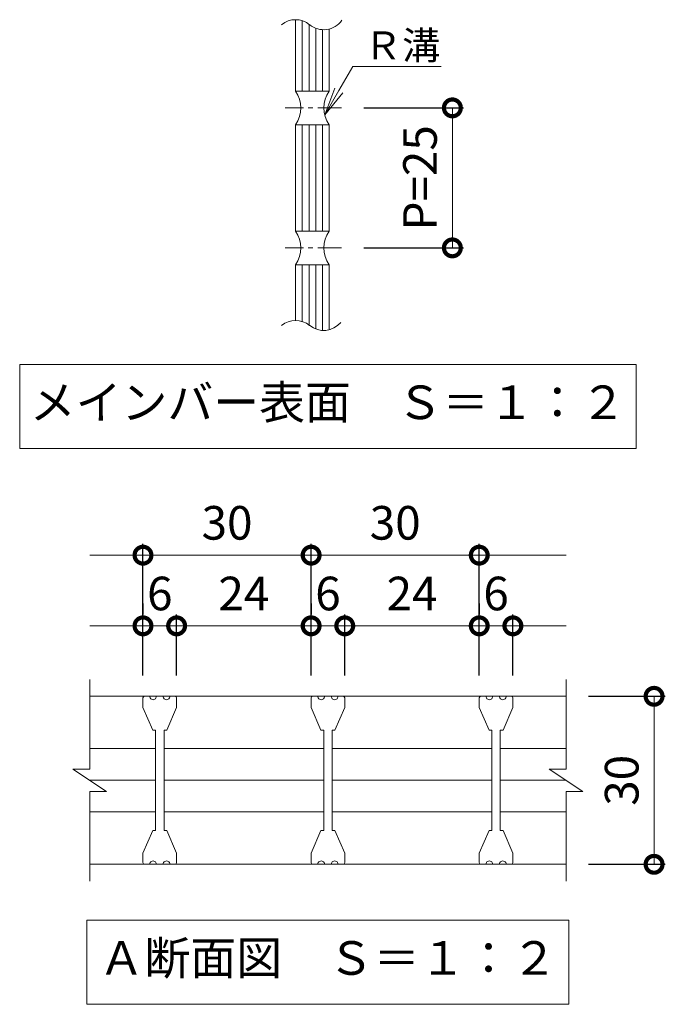
# Model space of a CAD drawing. Units: millimetres. Extents: x -1325 to 214, y 13 to 1034.
# Drawn here: x -920 to -805, y 34 to 209 of the extents above; entities that cross this region are included whole.
import ezdxf
from ezdxf import colors
from ezdxf.entities.mleader import LeaderData, LeaderLine
from ezdxf.math import Vec2, Vec3

# ---------------------------------------------------------------- set-up
doc = ezdxf.new("R2010")
doc.units = ezdxf.units.MM
doc.linetypes.add('中心線（短）', pattern=[6.773333, 4.233333, -0.846667, 0.846667, -0.846667])
for name, color, linetype in [('(K)クロスバー', 6, 'Continuous'), ('(K)受枠', 2, 'Continuous'), ('(K)寸法', 7, 'Continuous'), ('(K)引出線', 7, 'Continuous'), ('(K)蓋', 3, 'Continuous')]:
    doc.layers.add(name, color=color, linetype=linetype)
doc.layers.add('(K)文字', color=2, linetype='Continuous', lineweight=9)
doc.styles.add('(K)MSゴシック', font='MS Gothic.ttf')
doc.styles.add('文字_異尺度_H2.5', font='MS Gothic.ttf', dxfattribs={"height": 2.5})
doc.styles.add('文字_異尺度_H3.0', font='MS Gothic.ttf', dxfattribs={"height": 3})
doc.dimstyles.new('KAD-1', dxfattribs={"dimtxt": 3, "dimasz": 3, "dimexe": 1, "dimexo": 2, "dimgap": 1, "dimtad": 1, "dimdec": 1, "dimdsep": 46, "dimtxsty": '(K)MSゴシック', "dimblk": 'DOTSMALL', "dimcen": 0, "dimclrd": 7, "dimclre": 256, "dimclrt": 2, "dimadec": 1, "dimazin": 2, "dimtfac": 1, "dimtdec": 1, "dimtmove": 0, "dimatfit": 3, "dimldrblk": 'DOTSMALL', "dimfxl": 1, "dimtfill": 1, "dimlwd": 9, "dimlwe": -1, "dimarcsym": 0})

# ---------------------------------------------------------------- blocks, each defined once
blk = doc.blocks.new('_DotSmall')
at = {"color": 0, "linetype": 'ByBlock', "const_width": 0.5}
blk.add_lwpolyline([(-0.0625, 0, 1), (0.0625, 0, 1)], format="xyb", close=True, dxfattribs=at)
blk = doc.blocks.new('*D7')
at = {"layer": '(K)寸法', "transparency": 16777216}
for p, q in [((-859.05, 193.63), (-841.25, 193.63)), ((-859.05, 168.63), (-841.25, 168.63))]:
    blk.add_line(p, q, dxfattribs=at)
at = {"layer": '(K)寸法', "color": 7, "lineweight": 9, "transparency": 16777216}
blk.add_line((-843.25, 193.63), (-843.25, 168.63), dxfattribs=at)
at = {"layer": 'Defpoints', "color": 0, "transparency": 16777216}
for p in [(-863.05, 193.63), (-863.05, 168.63), (-843.25, 168.63)]:
    blk.add_point(p, dxfattribs=at)
at = {"layer": '(K)寸法', "color": 7, "lineweight": 9, "transparency": 16777216, "xscale": 6, "yscale": 6, "zscale": 6}
for p, rotation in [((-843.25, 193.63), 90), ((-843.25, 168.63), 270)]:
    blk.add_blockref('_DotSmall', p, dxfattribs=dict(at, rotation=rotation))
at = {"layer": '(K)寸法', "color": 2, "lineweight": 9, "transparency": 16777216, "insert": (-848.25, 181.13), "char_height": 6, "attachment_point": 5, "rotation": 90, "style": '(K)MSゴシック', "bg_fill": 3, "box_fill_scale": 1.1, "bg_fill_color": 256, "bg_fill_true_color": 13158600, "bg_fill_transparency": 0}
blk.add_mtext('P=25', dxfattribs=at)
blk = doc.blocks.new('_Open')
at = {"color": 0, "linetype": 'ByBlock', "lineweight": -2}
for p, q in [((-1, 0.167), (0, 0)), ((-1, -0.167), (0, 0)), ((0, 0), (-1, 0))]:
    blk.add_line(p, q, dxfattribs=at)
blk = doc.blocks.new('*D19')
at = {"layer": '(K)寸法', "transparency": 16777216}
for p, q in [((-818.95, 88.56), (-805.26, 88.56)), ((-818.95, 58.56), (-805.26, 58.56))]:
    blk.add_line(p, q, dxfattribs=at)
at = {"layer": '(K)寸法', "color": 7, "lineweight": 9, "transparency": 16777216}
blk.add_line((-807.26, 88.56), (-807.26, 58.56), dxfattribs=at)
at = {"layer": 'Defpoints', "color": 0, "transparency": 16777216}
for p in [(-822.95, 88.56), (-822.95, 58.56), (-807.26, 58.56)]:
    blk.add_point(p, dxfattribs=at)
at = {"layer": '(K)寸法', "color": 7, "lineweight": 9, "transparency": 16777216, "xscale": 6, "yscale": 6, "zscale": 6}
for p, rotation in [((-807.26, 88.56), 90), ((-807.26, 58.56), 270)]:
    blk.add_blockref('_DotSmall', p, dxfattribs=dict(at, rotation=rotation))
at = {"layer": '(K)寸法', "color": 2, "lineweight": 9, "transparency": 16777216, "insert": (-812.26, 73.56), "char_height": 6, "attachment_point": 5, "rotation": 90, "style": '(K)MSゴシック', "bg_fill": 3, "box_fill_scale": 1.1, "bg_fill_color": 256, "bg_fill_true_color": 13158600, "bg_fill_transparency": 0}
blk.add_mtext('30', dxfattribs=at)
blk = doc.blocks.new('*D20')
at = {"layer": '(K)寸法', "transparency": 16777216}
for p, q in [((-898.45, 92.26), (-898.45, 115.76)), ((-868.45, 92.26), (-868.45, 115.76))]:
    blk.add_line(p, q, dxfattribs=at)
at = {"layer": '(K)寸法', "color": 7, "lineweight": 9, "transparency": 16777216}
blk.add_line((-898.45, 113.76), (-868.45, 113.76), dxfattribs=at)
at = {"layer": 'Defpoints', "color": 0, "transparency": 16777216}
for p in [(-868.45, 113.76), (-898.45, 88.26), (-868.45, 88.26)]:
    blk.add_point(p, dxfattribs=at)
at = {"layer": '(K)寸法', "color": 7, "lineweight": 9, "transparency": 16777216, "xscale": 6, "yscale": 6, "zscale": 6, "rotation": 180}
blk.add_blockref('_DotSmall', (-898.45, 113.76), dxfattribs=at)
at = {"layer": '(K)寸法', "color": 7, "lineweight": 9, "transparency": 16777216, "xscale": 6, "yscale": 6, "zscale": 6}
blk.add_blockref('_DotSmall', (-868.45, 113.76), dxfattribs=at)
at = {"layer": '(K)寸法', "color": 2, "lineweight": 9, "transparency": 16777216, "insert": (-883.45, 118.76), "char_height": 6, "attachment_point": 5, "style": '(K)MSゴシック', "bg_fill": 3, "box_fill_scale": 1.1, "bg_fill_color": 256, "bg_fill_true_color": 13158600, "bg_fill_transparency": 0}
blk.add_mtext('30', dxfattribs=at)
blk = doc.blocks.new('*D21')
at = {"layer": '(K)寸法', "transparency": 16777216}
for p, q in [((-868.45, 92.26), (-868.45, 115.76)), ((-838.45, 92.26), (-838.45, 115.76))]:
    blk.add_line(p, q, dxfattribs=at)
at = {"layer": '(K)寸法', "color": 7, "lineweight": 9, "transparency": 16777216}
blk.add_line((-868.45, 113.76), (-838.45, 113.76), dxfattribs=at)
at = {"layer": 'Defpoints', "color": 0, "transparency": 16777216}
for p in [(-838.45, 113.76), (-868.45, 88.26), (-838.45, 88.26)]:
    blk.add_point(p, dxfattribs=at)
at = {"layer": '(K)寸法', "color": 7, "lineweight": 9, "transparency": 16777216, "xscale": 6, "yscale": 6, "zscale": 6, "rotation": 180}
blk.add_blockref('_DotSmall', (-868.45, 113.76), dxfattribs=at)
at = {"layer": '(K)寸法', "color": 7, "lineweight": 9, "transparency": 16777216, "xscale": 6, "yscale": 6, "zscale": 6}
blk.add_blockref('_DotSmall', (-838.45, 113.76), dxfattribs=at)
at = {"layer": '(K)寸法', "color": 2, "lineweight": 9, "transparency": 16777216, "insert": (-853.45, 118.76), "char_height": 6, "attachment_point": 5, "style": '(K)MSゴシック', "bg_fill": 3, "box_fill_scale": 1.1, "bg_fill_color": 256, "bg_fill_true_color": 13158600, "bg_fill_transparency": 0}
blk.add_mtext('30', dxfattribs=at)
blk = doc.blocks.new('*D22')
at = {"layer": '(K)寸法', "transparency": 16777216}
for p, q in [((-898.45, 105.14), (-898.45, 103.14)), ((-892.45, 92.26), (-892.45, 103.14))]:
    blk.add_line(p, q, dxfattribs=at)
at = {"layer": '(K)寸法', "color": 7, "lineweight": 9, "transparency": 16777216}
blk.add_line((-898.45, 101.14), (-892.45, 101.14), dxfattribs=at)
at = {"layer": 'Defpoints', "color": 0, "transparency": 16777216}
for p in [(-898.45, 101.14), (-892.45, 101.14), (-892.45, 88.26)]:
    blk.add_point(p, dxfattribs=at)
at = {"layer": '(K)寸法', "color": 2, "lineweight": 9, "transparency": 16777216, "insert": (-895.45, 106.14), "char_height": 6, "attachment_point": 5, "style": '(K)MSゴシック', "bg_fill": 3, "box_fill_scale": 1.1, "bg_fill_color": 256, "bg_fill_true_color": 13158600, "bg_fill_transparency": 0}
blk.add_mtext('6', dxfattribs=at)
at = {"layer": '(K)寸法', "color": 7, "lineweight": 9, "transparency": 16777216, "xscale": 6, "yscale": 6, "zscale": 6, "rotation": 180}
blk.add_blockref('_DotSmall', (-898.45, 101.14), dxfattribs=at)
at = {"layer": '(K)寸法', "color": 7, "lineweight": 9, "transparency": 16777216, "xscale": 6, "yscale": 6, "zscale": 6}
blk.add_blockref('_DotSmall', (-892.45, 101.14), dxfattribs=at)
blk = doc.blocks.new('*D23')
at = {"layer": '(K)寸法', "transparency": 16777216}
for p, q in [((-868.45, 105.14), (-868.45, 103.14)), ((-892.45, 92.26), (-892.45, 103.14))]:
    blk.add_line(p, q, dxfattribs=at)
at = {"layer": '(K)寸法', "color": 7, "lineweight": 9, "transparency": 16777216}
blk.add_line((-892.45, 101.14), (-868.45, 101.14), dxfattribs=at)
at = {"layer": 'Defpoints', "color": 0, "transparency": 16777216}
for p in [(-868.45, 101.14), (-868.45, 101.14), (-892.45, 88.26)]:
    blk.add_point(p, dxfattribs=at)
at = {"layer": '(K)寸法', "color": 7, "lineweight": 9, "transparency": 16777216, "xscale": 6, "yscale": 6, "zscale": 6, "rotation": 180}
blk.add_blockref('_DotSmall', (-892.45, 101.14), dxfattribs=at)
at = {"layer": '(K)寸法', "color": 7, "lineweight": 9, "transparency": 16777216, "xscale": 6, "yscale": 6, "zscale": 6}
blk.add_blockref('_DotSmall', (-868.45, 101.14), dxfattribs=at)
at = {"layer": '(K)寸法', "color": 2, "lineweight": 9, "transparency": 16777216, "insert": (-880.45, 106.14), "char_height": 6, "attachment_point": 5, "style": '(K)MSゴシック', "bg_fill": 3, "box_fill_scale": 1.1, "bg_fill_color": 256, "bg_fill_true_color": 13158600, "bg_fill_transparency": 0}
blk.add_mtext('24', dxfattribs=at)
blk = doc.blocks.new('*D24')
at = {"layer": '(K)寸法', "transparency": 16777216}
for p, q in [((-868.45, 105.14), (-868.45, 103.14)), ((-862.45, 92.26), (-862.45, 103.14))]:
    blk.add_line(p, q, dxfattribs=at)
at = {"layer": '(K)寸法', "color": 7, "lineweight": 9, "transparency": 16777216}
blk.add_line((-868.45, 101.14), (-862.45, 101.14), dxfattribs=at)
at = {"layer": 'Defpoints', "color": 0, "transparency": 16777216}
for p in [(-868.45, 101.14), (-862.45, 101.14), (-862.45, 88.26)]:
    blk.add_point(p, dxfattribs=at)
at = {"layer": '(K)寸法', "color": 2, "lineweight": 9, "transparency": 16777216, "insert": (-865.45, 106.14), "char_height": 6, "attachment_point": 5, "style": '(K)MSゴシック', "bg_fill": 3, "box_fill_scale": 1.1, "bg_fill_color": 256, "bg_fill_true_color": 13158600, "bg_fill_transparency": 0}
blk.add_mtext('6', dxfattribs=at)
at = {"layer": '(K)寸法', "color": 7, "lineweight": 9, "transparency": 16777216, "xscale": 6, "yscale": 6, "zscale": 6, "rotation": 180}
blk.add_blockref('_DotSmall', (-868.45, 101.14), dxfattribs=at)
at = {"layer": '(K)寸法', "color": 7, "lineweight": 9, "transparency": 16777216, "xscale": 6, "yscale": 6, "zscale": 6}
blk.add_blockref('_DotSmall', (-862.45, 101.14), dxfattribs=at)
blk = doc.blocks.new('*D25')
at = {"layer": '(K)寸法', "transparency": 16777216}
for p, q in [((-838.45, 105.14), (-838.45, 103.14)), ((-862.45, 92.26), (-862.45, 103.14))]:
    blk.add_line(p, q, dxfattribs=at)
at = {"layer": '(K)寸法', "color": 7, "lineweight": 9, "transparency": 16777216}
blk.add_line((-862.45, 101.14), (-838.45, 101.14), dxfattribs=at)
at = {"layer": 'Defpoints', "color": 0, "transparency": 16777216}
for p in [(-838.45, 101.14), (-838.45, 101.14), (-862.45, 88.26)]:
    blk.add_point(p, dxfattribs=at)
at = {"layer": '(K)寸法', "color": 7, "lineweight": 9, "transparency": 16777216, "xscale": 6, "yscale": 6, "zscale": 6, "rotation": 180}
blk.add_blockref('_DotSmall', (-862.45, 101.14), dxfattribs=at)
at = {"layer": '(K)寸法', "color": 7, "lineweight": 9, "transparency": 16777216, "xscale": 6, "yscale": 6, "zscale": 6}
blk.add_blockref('_DotSmall', (-838.45, 101.14), dxfattribs=at)
at = {"layer": '(K)寸法', "color": 2, "lineweight": 9, "transparency": 16777216, "insert": (-850.45, 106.14), "char_height": 6, "attachment_point": 5, "style": '(K)MSゴシック', "bg_fill": 3, "box_fill_scale": 1.1, "bg_fill_color": 256, "bg_fill_true_color": 13158600, "bg_fill_transparency": 0}
blk.add_mtext('24', dxfattribs=at)
blk = doc.blocks.new('*D26')
at = {"layer": '(K)寸法', "transparency": 16777216}
for p, q in [((-838.45, 105.14), (-838.45, 103.14)), ((-832.45, 92.26), (-832.45, 103.14))]:
    blk.add_line(p, q, dxfattribs=at)
at = {"layer": '(K)寸法', "color": 7, "lineweight": 9, "transparency": 16777216}
blk.add_line((-838.45, 101.14), (-832.45, 101.14), dxfattribs=at)
at = {"layer": 'Defpoints', "color": 0, "transparency": 16777216}
for p in [(-838.45, 101.14), (-832.45, 101.14), (-832.45, 88.26)]:
    blk.add_point(p, dxfattribs=at)
at = {"layer": '(K)寸法', "color": 2, "lineweight": 9, "transparency": 16777216, "insert": (-835.45, 106.14), "char_height": 6, "attachment_point": 5, "style": '(K)MSゴシック', "bg_fill": 3, "box_fill_scale": 1.1, "bg_fill_color": 256, "bg_fill_true_color": 13158600, "bg_fill_transparency": 0}
blk.add_mtext('6', dxfattribs=at)
at = {"layer": '(K)寸法', "color": 7, "lineweight": 9, "transparency": 16777216, "xscale": 6, "yscale": 6, "zscale": 6, "rotation": 180}
blk.add_blockref('_DotSmall', (-838.45, 101.14), dxfattribs=at)
at = {"layer": '(K)寸法', "color": 7, "lineweight": 9, "transparency": 16777216, "xscale": 6, "yscale": 6, "zscale": 6}
blk.add_blockref('_DotSmall', (-832.45, 101.14), dxfattribs=at)

msp = doc.modelspace()

# ---------------------------------------------------------------- linework, layer by layer
at = {"layer": '(K)クロスバー', "color": 6, "linetype": 'Continuous', "lineweight": 9}
for p, q in [((-907.95, 79.22), (-896.2, 79.22)), ((-894.7, 79.22), (-866.2, 79.22)), ((-864.7, 79.22), (-836.2, 79.22)), ((-834.7, 79.22), (-822.95, 79.22)), ((-907.95, 73.56), (-896.2, 73.56)), ((-894.7, 73.56), (-866.2, 73.56)), ((-864.7, 73.56), (-836.2, 73.56)), ((-834.7, 73.56), (-822.95, 73.56)), ((-907.95, 67.91), (-896.2, 67.91)), ((-894.7, 67.91), (-866.2, 67.91)), ((-864.7, 67.91), (-836.2, 67.91)), ((-834.7, 67.91), (-822.95, 67.91))]:
    msp.add_line(p, q, dxfattribs=at)
at = {"layer": '(K)受枠', "color": 2, "linetype": 'Continuous', "lineweight": 9}
for p, q in [((-907.95, 75.56), (-907.95, 91.56)), ((-822.95, 75.56), (-822.95, 91.56)), ((-907.95, 88.56), (-822.95, 88.56)), ((-910.95, 75.56), (-907.95, 75.56)), ((-910.95, 75.56), (-904.95, 71.56)), ((-825.95, 75.56), (-822.95, 75.56)), ((-825.95, 75.56), (-819.95, 71.56)), ((-907.95, 55.56), (-907.95, 71.56)), ((-907.95, 71.56), (-904.95, 71.56)), ((-822.95, 71.56), (-819.95, 71.56)), ((-822.95, 55.56), (-822.95, 71.56)), ((-907.95, 58.56), (-822.95, 58.56))]:
    msp.add_line(p, q, dxfattribs=at)
at = {"layer": '(K)寸法', "color": 7, "lineweight": 9}
msp.add_line((-907.95, 113.76), (-898.45, 113.76), dxfattribs=at)
at = {"layer": '(K)文字', "color": 7, "linetype": 'Continuous', "lineweight": 9}
for points in [[(-920.45, 147.78), (-810.45, 147.78), (-810.45, 132.78), (-920.45, 132.78)], [(-908.45, 48.56), (-822.45, 48.56), (-822.45, 33.56), (-908.45, 33.56)]]:
    msp.add_lwpolyline(points, close=True, dxfattribs=at)
at = {"layer": '(K)蓋', "color": 2, "linetype": 'Continuous', "lineweight": 9}
for p, q in [((-871.22, 209.38), (-871.22, 196.63)), ((-870.02, 209.19), (-870.02, 196.63)), ((-868.82, 208.48), (-868.82, 196.63)), ((-867.62, 207.85), (-867.62, 196.63)), ((-866.42, 207.6), (-866.42, 196.63)), ((-865.22, 207.72), (-865.22, 196.63)), ((-871.22, 196.63), (-865.22, 196.63)), ((-871.22, 190.63), (-871.22, 171.63)), ((-871.22, 190.63), (-865.22, 190.63)), ((-870.02, 190.63), (-870.02, 171.63)), ((-868.82, 190.63), (-868.82, 171.63)), ((-867.62, 190.63), (-867.62, 171.63)), ((-866.42, 190.63), (-866.42, 171.63)), ((-865.22, 190.63), (-865.22, 171.63)), ((-871.22, 171.63), (-865.22, 171.63)), ((-871.22, 165.63), (-865.22, 165.63)), ((-871.22, 165.63), (-871.22, 155.67)), ((-870.02, 165.63), (-870.02, 155.49)), ((-868.82, 165.63), (-868.82, 154.78)), ((-867.62, 165.63), (-867.62, 154.15)), ((-866.42, 165.63), (-866.42, 153.89)), ((-865.22, 165.63), (-865.22, 154.01))]:
    msp.add_line(p, q, dxfattribs=at)
at = {"layer": '(K)蓋', "color": 2, "linetype": '中心線（短）', "lineweight": 9}
for p, q in [((-863.05, 193.63), (-873.11, 193.63)), ((-863.05, 168.63), (-873.11, 168.63))]:
    msp.add_line(p, q, dxfattribs=at)
at = {"layer": '(K)蓋', "color": 3, "linetype": 'Continuous', "lineweight": 9}
for p, q in [((-898.45, 88.26), (-898.45, 86.56)), ((-898.15, 88.56), (-897.25, 88.56)), ((-894.85, 88.56), (-896.05, 88.56)), ((-892.75, 88.56), (-893.65, 88.56)), ((-892.45, 88.26), (-892.45, 86.56)), ((-868.45, 88.26), (-868.45, 86.56)), ((-868.15, 88.56), (-867.25, 88.56)), ((-864.85, 88.56), (-866.05, 88.56)), ((-862.75, 88.56), (-863.65, 88.56)), ((-862.45, 88.26), (-862.45, 86.56)), ((-838.45, 88.26), (-838.45, 86.56)), ((-838.15, 88.56), (-837.25, 88.56)), ((-834.85, 88.56), (-836.05, 88.56)), ((-832.75, 88.56), (-833.65, 88.56)), ((-832.45, 88.26), (-832.45, 86.56)), ((-898.45, 86.56), (-896.7, 82.51)), ((-894.2, 82.51), (-892.45, 86.56)), ((-868.45, 86.56), (-866.7, 82.51)), ((-864.2, 82.51), (-862.45, 86.56)), ((-838.45, 86.56), (-836.7, 82.51)), ((-834.2, 82.51), (-832.45, 86.56)), ((-896.2, 82.51), (-896.7, 82.51)), ((-896.2, 82.51), (-896.2, 64.61)), ((-894.2, 82.51), (-894.7, 82.51)), ((-894.7, 82.51), (-894.7, 64.61)), ((-866.2, 82.51), (-866.7, 82.51)), ((-866.2, 82.51), (-866.2, 64.61)), ((-864.2, 82.51), (-864.7, 82.51)), ((-864.7, 82.51), (-864.7, 64.61)), ((-836.2, 82.51), (-836.7, 82.51)), ((-836.2, 82.51), (-836.2, 64.61)), ((-834.2, 82.51), (-834.7, 82.51)), ((-834.7, 82.51), (-834.7, 64.61)), ((-898.45, 60.56), (-896.7, 64.61)), ((-896.2, 64.61), (-896.7, 64.61)), ((-894.2, 64.61), (-894.7, 64.61)), ((-894.2, 64.61), (-892.45, 60.56)), ((-868.45, 60.56), (-866.7, 64.61)), ((-866.2, 64.61), (-866.7, 64.61)), ((-864.2, 64.61), (-864.7, 64.61)), ((-864.2, 64.61), (-862.45, 60.56)), ((-838.45, 60.56), (-836.7, 64.61)), ((-836.2, 64.61), (-836.7, 64.61)), ((-834.2, 64.61), (-834.7, 64.61)), ((-834.2, 64.61), (-832.45, 60.56)), ((-898.45, 58.86), (-898.45, 60.56)), ((-892.45, 58.86), (-892.45, 60.56)), ((-868.45, 58.86), (-868.45, 60.56)), ((-862.45, 58.86), (-862.45, 60.56)), ((-838.45, 58.86), (-838.45, 60.56)), ((-832.45, 58.86), (-832.45, 60.56)), ((-898.15, 58.56), (-897.25, 58.56)), ((-894.85, 58.56), (-896.05, 58.56)), ((-892.75, 58.56), (-893.65, 58.56)), ((-868.15, 58.56), (-867.25, 58.56)), ((-864.85, 58.56), (-866.05, 58.56)), ((-862.75, 58.56), (-863.65, 58.56)), ((-838.15, 58.56), (-837.25, 58.56)), ((-834.85, 58.56), (-836.05, 58.56)), ((-832.75, 58.56), (-833.65, 58.56))]:
    msp.add_line(p, q, dxfattribs=at)
for centre, radius, start, end in [((-871.22, 205.41), 3.97, 50.8263, 129.1737), ((-866.2, 211.56), 3.97, 230.8263, 324.7983), ((-871.22, 151.7), 3.97, 50.8263, 129.1737), ((-866.2, 157.86), 3.97, 230.8263, 320.1161), ((-898.15, 88.26), 0.3, 90, 180), ((-896.65, 88.56), 0.6, 179.9994, 0.0006), ((-894.25, 88.56), 0.6, 179.9994, 0.0006), ((-892.75, 88.26), 0.3, 0, 90), ((-868.15, 88.26), 0.3, 90, 180), ((-866.65, 88.56), 0.6, 179.9994, 0.0006), ((-864.25, 88.56), 0.6, 179.9994, 0.0006), ((-862.75, 88.26), 0.3, 0, 90), ((-838.15, 88.26), 0.3, 90, 180), ((-836.65, 88.56), 0.6, 179.9994, 0.0006), ((-834.25, 88.56), 0.6, 179.9994, 0.0006), ((-832.75, 88.26), 0.3, 0, 90), ((-898.15, 58.86), 0.3, 180, 270), ((-896.65, 58.56), 0.6, 359.9994, 180.0006), ((-894.25, 58.56), 0.6, 359.9994, 180.0006), ((-892.75, 58.86), 0.3, 270, 0), ((-868.15, 58.86), 0.3, 180, 270), ((-866.65, 58.56), 0.6, 359.9994, 180.0006), ((-864.25, 58.56), 0.6, 359.9994, 180.0006), ((-862.75, 58.86), 0.3, 270, 0), ((-838.15, 58.86), 0.3, 180, 270), ((-836.65, 58.56), 0.6, 359.9994, 180.0006), ((-834.25, 58.56), 0.6, 359.9994, 180.0006), ((-832.75, 58.86), 0.3, 270, 0)]:
    msp.add_arc(centre, radius, start, end, dxfattribs=at)
at = {"layer": '(K)蓋', "color": 2, "linetype": 'Continuous', "lineweight": 9}
for centre, start, end in [((-875.55, 193.63), 325.2897, 34.7103), ((-860.89, 193.63), 145.2954, 214.7046), ((-875.55, 168.63), 325.2897, 34.7103), ((-860.89, 168.63), 145.2954, 214.7046)]:
    msp.add_arc(centre, 5.27, start, end, dxfattribs=at)

# ---------------------------------------------------------------- texts
at = {"layer": '(K)文字', "linetype": 'Continuous', "lineweight": 9, "char_height": 6, "attachment_point": 5, "style": '文字_異尺度_H3.0'}
for s, insert, width in [('メインバー表面\u3000Ｓ＝１：２', (-865.45, 140.28), 112.5448), ('Ａ断面図\u3000Ｓ＝１：２', (-865.45, 41.06), 84.5829)]:
    msp.add_mtext(s, dxfattribs=dict(at, insert=insert, width=width))

# ---------------------------------------------------------------- next in the draw order: dimensions: what is measured, and where the dimension line sits
at = {"layer": '(K)寸法', "lineweight": 9}
dim = msp.add_linear_dim(base=(-843.25, 168.63), p1=(-863.05, 193.63), p2=(-863.05, 168.63), angle=90, text='P=<>', dimstyle='KAD-1', dxfattribs=at)
dim.commit()
dim.dimension.update_dxf_attribs({"geometry": '*D7', "text_midpoint": (-848.25, 181.13)})
dim = msp.add_linear_dim(base=(-868.45, 113.76), p1=(-898.45, 88.26), p2=(-868.45, 88.26), dimstyle='KAD-1', dxfattribs=at)
dim.commit()
dim.dimension.update_dxf_attribs({"geometry": '*D20', "text_midpoint": (-883.45, 118.76)})
dim = msp.add_linear_dim(base=(-807.26, 58.56), p1=(-822.95, 88.56), p2=(-822.95, 58.56), angle=90, dimstyle='KAD-1', dxfattribs=at)
dim.commit()
dim.dimension.update_dxf_attribs({"geometry": '*D19', "text_midpoint": (-812.26, 73.56)})

# ---------------------------------------------------------------- next in the draw order: dimensions: what is measured, and where the dimension line sits
dim = msp.add_linear_dim(base=(-838.45, 113.76), p1=(-868.45, 88.26), p2=(-838.45, 88.26), dimstyle='KAD-1', dxfattribs=at)
dim.commit()
dim.dimension.update_dxf_attribs({"geometry": '*D21', "text_midpoint": (-853.45, 118.76)})
dim = msp.add_linear_dim(base=(-892.45, 101.14), p1=(-898.45, 101.14), p2=(-892.45, 88.26), dimstyle='KAD-1', override={"dimtmove": 1}, dxfattribs=at)
dim.commit()
dim.dimension.update_dxf_attribs({"geometry": '*D22', "text_midpoint": (-895.45, 101.14), "dimtype": 160})

# ---------------------------------------------------------------- next in the draw order: leaders
at = {"layer": '(K)引出線', "lineweight": 9}
ml = msp.add_multileader_mtext('Standard', dxfattribs=at)
ml.set_content('Ｒ溝', color=2, style='文字_異尺度_H2.5')
ml.set_leader_properties(color=7, linetype='Continuous', lineweight=9)
ml.set_arrow_properties(name='OPEN')
ml.build(insert=Vec2(0, 0))
ml.multileader.update_dxf_attribs({"has_dogleg": 0, "text_left_attachment_type": 5, "text_right_attachment_type": 5, "arrow_head_size": 5, "scale": 2})
ctx = ml.context
ctx.base_point, ctx.scale, ctx.char_height, ctx.arrow_head_size, ctx.plane_origin = Vec3(-861.03, 201.02), 2, 5, 5, Vec3(-866.01, 192.39)
ctx.left_attachment, ctx.right_attachment = 5, 5
notes = []
notes.append((ctx, [(0, (1, 1, 0), (-877.03, 201.02), (1, 0), 16, [(0, [(-866.01, 192.39)], 0, [])])]))
ctx.mtext.insert, ctx.mtext.flow_direction = Vec3(-859.03, 207.29), 5
for ctx, leaders in notes:
    for number, flags, end, landing, length, lines in leaders:
        leader = LeaderData()
        leader.index, (leader.has_last_leader_line, leader.has_dogleg_vector, leader.attachment_direction) = number, flags
        leader.last_leader_point, leader.dogleg_vector, leader.dogleg_length = Vec3(end), Vec3(landing), length
        for number, points, colour, breaks in lines:
            line = LeaderLine()
            line.index, line.vertices, line.color, line.breaks = number, Vec3.list(points), colors.encode_raw_color(colour), breaks
            leader.lines.append(line)
        ctx.leaders.append(leader)

# ---------------------------------------------------------------- next in the draw order: linework, layer by layer
at = {"layer": '(K)寸法', "color": 7, "lineweight": 9}
for p, q in [((-838.45, 113.76), (-822.95, 113.76)), ((-907.95, 101.14), (-898.45, 101.14))]:
    msp.add_line(p, q, dxfattribs=at)

# ---------------------------------------------------------------- next in the draw order: dimensions: what is measured, and where the dimension line sits
at = {"layer": '(K)寸法', "lineweight": 9}
dim = msp.add_linear_dim(base=(-868.45, 101.14), p1=(-892.45, 88.26), p2=(-868.45, 101.14), dimstyle='KAD-1', dxfattribs=at)
dim.commit()
dim.dimension.update_dxf_attribs({"geometry": '*D23', "text_midpoint": (-880.45, 106.14)})

# ---------------------------------------------------------------- next in the draw order: dimensions: what is measured, and where the dimension line sits
dim = msp.add_linear_dim(base=(-862.45, 101.14), p1=(-868.45, 101.14), p2=(-862.45, 88.26), dimstyle='KAD-1', override={"dimtmove": 1}, dxfattribs=at)
dim.commit()
dim.dimension.update_dxf_attribs({"geometry": '*D24', "text_midpoint": (-865.45, 101.14), "dimtype": 160})

# ---------------------------------------------------------------- next in the draw order: dimensions: what is measured, and where the dimension line sits
dim = msp.add_linear_dim(base=(-838.45, 101.14), p1=(-862.45, 88.26), p2=(-838.45, 101.14), dimstyle='KAD-1', dxfattribs=at)
dim.commit()
dim.dimension.update_dxf_attribs({"geometry": '*D25', "text_midpoint": (-850.45, 106.14)})

# ---------------------------------------------------------------- next in the draw order: dimensions: what is measured, and where the dimension line sits
dim = msp.add_linear_dim(base=(-832.45, 101.14), p1=(-838.45, 101.14), p2=(-832.45, 88.26), dimstyle='KAD-1', override={"dimtmove": 1}, dxfattribs=at)
dim.commit()
dim.dimension.update_dxf_attribs({"geometry": '*D26', "text_midpoint": (-835.45, 101.14), "dimtype": 160})

# ---------------------------------------------------------------- next in the draw order: linework, layer by layer
at = {"layer": '(K)寸法', "color": 7, "lineweight": 9}
msp.add_line((-832.45, 101.14), (-822.95, 101.14), dxfattribs=at)

doc.saveas('drawing.dxf')
